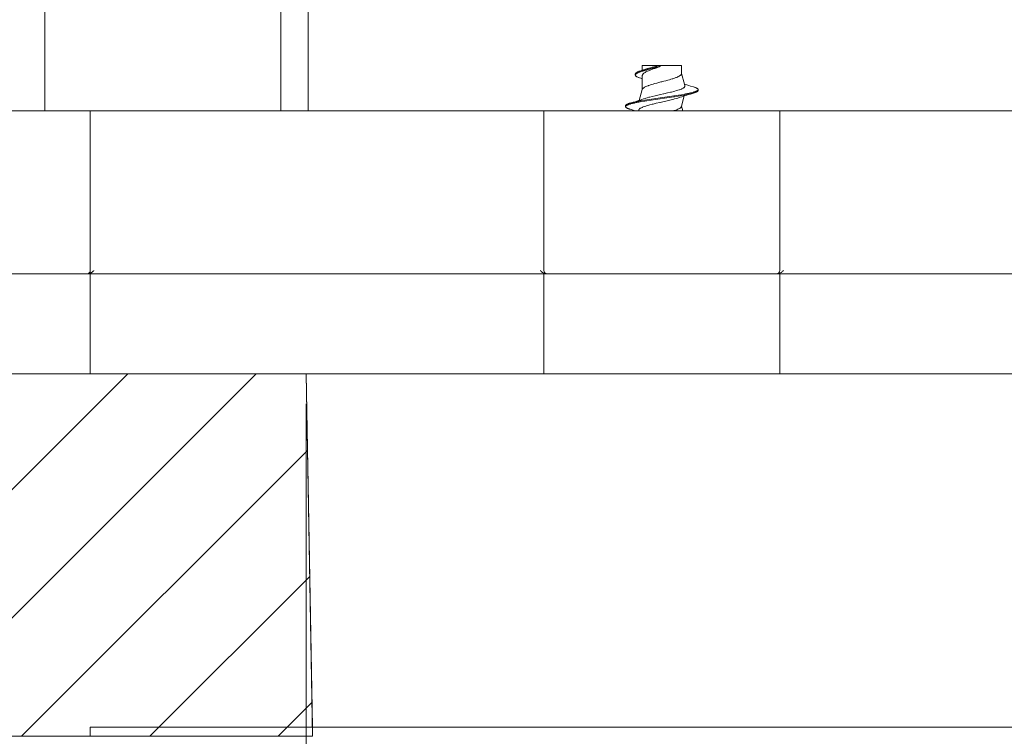
# Model space of a CAD drawing. Units: millimetres. Extents: x 38271 to 39112, y 5310 to 5872.
# Drawn here: x 38522 to 38576, y 5535 to 5574 of the extents above; entities that cross this region are included whole.
import ezdxf

# ---------------------------------------------------------------- set-up
doc = ezdxf.new("R2010")
doc.units = ezdxf.units.MM
doc.header["$LTSCALE"] = 10
doc.layers.add('寸法', color=3, linetype='Continuous', lineweight=20)
doc.layers.add('細線', color=7, linetype='Continuous', lineweight=9)
doc.styles.add('japanese', font='romans.shx', dxfattribs={"bigfont": 'bigfont.shx'})
doc.dimstyles.new('KIHON', dxfattribs={"dimscale": 10, "dimtxt": 2.5, "dimasz": 2.5, "dimexe": 0, "dimexo": 2, "dimgap": 1, "dimtad": 1, "dimdec": 0, "dimdsep": 46, "dimtxsty": 'japanese', "dimblk": 'OPEN30', "dimcen": 2.5, "dimadec": 0, "dimazin": 0, "dimtfac": 1, "dimtdec": 0, "dimtmove": 0, "dimatfit": 0, "dimfxl": 1, "dimarcsym": 0})

# ---------------------------------------------------------------- blocks, each defined once
blk = doc.blocks.new('_Open30')
at = {"color": 0, "linetype": 'ByBlock', "lineweight": -2}
for p, q in [((-1, 0.268), (0, 0)), ((0, 0), (-1, -0.268)), ((0, 0), (-1, 0))]:
    blk.add_line(p, q, dxfattribs=at)
blk = doc.blocks.new('*D59')
at = {"layer": 'Defpoints', "color": 0, "transparency": 16777216}
for p in [(38603.066, 5663.538), (38311.066, 5569.103), (38603.066, 5569.103)]:
    blk.add_point(p, dxfattribs=at)
at = {"layer": '寸法', "color": 0, "lineweight": -2, "transparency": 16777216}
for p, q in [((38311.066, 5577.103), (38311.066, 5663.538)), ((38316.066, 5663.538), (38598.066, 5663.538)), ((38603.066, 5577.103), (38603.066, 5663.538))]:
    blk.add_line(p, q, dxfattribs=at)
at = {"layer": '寸法', "color": 0, "lineweight": -2, "transparency": 16777216, "xscale": 5, "yscale": 5, "zscale": 5, "rotation": 180}
blk.add_blockref('_Open30', (38311.066, 5663.538), dxfattribs=at)
at = {"layer": '寸法', "color": 0, "lineweight": -2, "transparency": 16777216, "xscale": 5, "yscale": 5, "zscale": 5}
blk.add_blockref('_Open30', (38603.066, 5663.538), dxfattribs=at)
at = {"layer": '寸法', "color": 0, "lineweight": 5, "transparency": 16777216, "insert": (38457.066, 5670.538), "char_height": 10, "attachment_point": 5, "style": 'japanese'}
blk.add_mtext('292', dxfattribs=at)

msp = doc.modelspace()

# ---------------------------------------------------------------- linework, layer by layer
at = {"layer": '細線'}
for points in [[(38537.566, 5610.403), (38537.566, 5569.103)], [(38523.066, 5569.103), (38523.066, 5602.403)], [(38536.066, 5602.403), (38536.066, 5569.103)], [(38555.981, 5571.338), (38555.945, 5571.327), (38555.903, 5571.313), (38555.861, 5571.298), (38555.819, 5571.282), (38555.795, 5571.273), (38555.754, 5571.255), (38555.732, 5571.245), (38555.7, 5571.228), (38555.68, 5571.216), (38555.659, 5571.202), (38555.658, 5571.202), (38555.642, 5571.189), (38555.629, 5571.176), (38555.626, 5571.173), (38555.617, 5571.161), (38555.611, 5571.151), (38555.609, 5571.146), (38555.606, 5571.136), (38555.605, 5571.125)], [(38555.974, 5571.286), (38555.962, 5571.282), (38555.926, 5571.27), (38555.89, 5571.258), (38555.855, 5571.246), (38555.827, 5571.235), (38555.792, 5571.221), (38555.757, 5571.207), (38555.745, 5571.201), (38555.712, 5571.185), (38555.683, 5571.168), (38555.666, 5571.158), (38555.648, 5571.144), (38555.633, 5571.131)], [(38555.978, 5571.287), (38555.977, 5571.287), (38555.977, 5571.287), (38555.977, 5571.286), (38555.976, 5571.286), (38555.976, 5571.286), (38555.975, 5571.286), (38555.975, 5571.286), (38555.975, 5571.286), (38555.974, 5571.286), (38555.974, 5571.286)], [(38555.981, 5571.288), (38555.981, 5571.288), (38555.98, 5571.288), (38555.98, 5571.288), (38555.98, 5571.287), (38555.979, 5571.287), (38555.979, 5571.287), (38555.979, 5571.287), (38555.978, 5571.287), (38555.978, 5571.287), (38555.978, 5571.287)], [(38555.981, 5571.603), (38555.981, 5571.338)], [(38555.981, 5571.603), (38558.151, 5571.603)], [(38556.982, 5571.596), (38556.942, 5571.586), (38556.841, 5571.561), (38556.741, 5571.536), (38556.641, 5571.511), (38556.54, 5571.487), (38556.44, 5571.462), (38556.394, 5571.45), (38556.293, 5571.425), (38556.193, 5571.399), (38556.17, 5571.392), (38556.07, 5571.364), (38555.981, 5571.338)], [(38555.981, 5571.029), (38555.982, 5571.043), (38555.985, 5571.059), (38555.991, 5571.075), (38555.999, 5571.091), (38556, 5571.093), (38556.01, 5571.109), (38556.023, 5571.125), (38556.023, 5571.126), (38556.04, 5571.144), (38556.056, 5571.158), (38556.08, 5571.178), (38556.107, 5571.197), (38556.138, 5571.218), (38556.147, 5571.223), (38556.188, 5571.246), (38556.234, 5571.27), (38556.27, 5571.288), (38556.33, 5571.315), (38556.399, 5571.343), (38556.42, 5571.352), (38556.506, 5571.385), (38556.593, 5571.417), (38556.673, 5571.445), (38556.783, 5571.482), (38556.872, 5571.511), (38556.982, 5571.546)], [(38556.217, 5571.413), (38556.147, 5571.39), (38556.047, 5571.359), (38555.981, 5571.338)], [(38556.231, 5571.359), (38556.215, 5571.354), (38556.191, 5571.348), (38556.168, 5571.342), (38556.16, 5571.339), (38556.136, 5571.333), (38556.112, 5571.326), (38556.089, 5571.32), (38556.065, 5571.313), (38556.041, 5571.306), (38556.018, 5571.299), (38555.994, 5571.292)], [(38556.982, 5571.596), (38556.942, 5571.588), (38556.865, 5571.572), (38556.788, 5571.556), (38556.711, 5571.539), (38556.634, 5571.522), (38556.557, 5571.505), (38556.525, 5571.497), (38556.449, 5571.479), (38556.372, 5571.459), (38556.353, 5571.454), (38556.28, 5571.433), (38556.217, 5571.413)], [(38556.982, 5571.546), (38556.938, 5571.535), (38556.863, 5571.516), (38556.787, 5571.497), (38556.757, 5571.49), (38556.682, 5571.471), (38556.607, 5571.453), (38556.531, 5571.434), (38556.456, 5571.416), (38556.381, 5571.397), (38556.306, 5571.378), (38556.231, 5571.359)], [(38556.982, 5571.546), (38556.982, 5571.596)], [(38558.151, 5571.603), (38558.151, 5571.155)], [(38555.633, 5571.131), (38555.631, 5571.129), (38555.627, 5571.124), (38555.623, 5571.119), (38555.619, 5571.114), (38555.615, 5571.109), (38555.612, 5571.103), (38555.611, 5571.1), (38555.608, 5571.094), (38555.606, 5571.088), (38555.605, 5571.082), (38555.605, 5571.075)], [(38555.605, 5571.125), (38555.605, 5571.075)], [(38555.605, 5571.075), (38555.606, 5571.065), (38555.609, 5571.055), (38555.614, 5571.044), (38555.622, 5571.033), (38555.633, 5571.021), (38555.647, 5571.009), (38555.663, 5570.998), (38555.685, 5570.985), (38555.695, 5570.979), (38555.709, 5570.972), (38555.734, 5570.96), (38555.752, 5570.952), (38555.778, 5570.942), (38555.804, 5570.932), (38555.831, 5570.923)], [(38555.831, 5570.923), (38555.901, 5570.899), (38555.981, 5570.871)], [(38555.981, 5571.029), (38555.981, 5570.27)], [(38557.066, 5570.708), (38557.011, 5570.694), (38556.897, 5570.663), (38556.783, 5570.633), (38556.669, 5570.601), (38556.593, 5570.579), (38556.487, 5570.548), (38556.402, 5570.52), (38556.326, 5570.494), (38556.304, 5570.486), (38556.244, 5570.463), (38556.191, 5570.441), (38556.155, 5570.424), (38556.119, 5570.406), (38556.087, 5570.387), (38556.071, 5570.377), (38556.048, 5570.361), (38556.033, 5570.349), (38556.017, 5570.334), (38556.016, 5570.333), (38556.004, 5570.319), (38555.995, 5570.306), (38555.988, 5570.293), (38555.984, 5570.28)], [(38558.151, 5571.155), (38558.15, 5571.143), (38558.147, 5571.13), (38558.142, 5571.117), (38558.134, 5571.104), (38558.123, 5571.09), (38558.11, 5571.076), (38558.093, 5571.061), (38558.072, 5571.046), (38558.069, 5571.043), (38558.042, 5571.026), (38558.023, 5571.016), (38557.986, 5570.996), (38557.968, 5570.988), (38557.922, 5570.967), (38557.869, 5570.945), (38557.833, 5570.932), (38557.761, 5570.906), (38557.678, 5570.879), (38557.669, 5570.876), (38557.569, 5570.845), (38557.481, 5570.82), (38557.394, 5570.795), (38557.278, 5570.764), (38557.182, 5570.738), (38557.066, 5570.708)], [(38558.309, 5570.575), (38558.154, 5571.156)], [(38555.981, 5570.27), (38555.823, 5569.68)], [(38555.984, 5570.28), (38555.981, 5570.27)], [(38558.334, 5570.482), (38558.336, 5570.471), (38558.336, 5570.46), (38558.334, 5570.448), (38558.33, 5570.438), (38558.324, 5570.426), (38558.317, 5570.415), (38558.306, 5570.403), (38558.296, 5570.393), (38558.279, 5570.379), (38558.258, 5570.364), (38558.233, 5570.349), (38558.233, 5570.349), (38558.2, 5570.331), (38558.162, 5570.314), (38558.141, 5570.305), (38558.091, 5570.285), (38558.033, 5570.264), (38558.023, 5570.26), (38557.951, 5570.237), (38557.883, 5570.216), (38557.786, 5570.189), (38557.722, 5570.172), (38557.596, 5570.14), (38557.546, 5570.128), (38557.379, 5570.088), (38557.168, 5570.04), (38557.163, 5570.039), (38557, 5570.002), (38556.771, 5569.95), (38556.692, 5569.932), (38556.54, 5569.895), (38556.407, 5569.862), (38556.356, 5569.848), (38556.263, 5569.822), (38556.181, 5569.798), (38556.107, 5569.773)], [(38558.818, 5570.419), (38558.645, 5570.471), (38558.545, 5570.501), (38558.447, 5570.532), (38558.352, 5570.561), (38558.309, 5570.575)], [(38558.334, 5570.482), (38558.309, 5570.575)], [(38558.806, 5570.129), (38558.784, 5570.123), (38558.736, 5570.11), (38558.689, 5570.098), (38558.641, 5570.087), (38558.593, 5570.076), (38558.568, 5570.071), (38558.52, 5570.06), (38558.472, 5570.051), (38558.424, 5570.041), (38558.376, 5570.032), (38558.328, 5570.023)], [(38559.026, 5570.219), (38559.007, 5570.207), (38558.989, 5570.196), (38558.983, 5570.193), (38558.961, 5570.183), (38558.939, 5570.174), (38558.919, 5570.166), (38558.897, 5570.158), (38558.874, 5570.15), (38558.852, 5570.143), (38558.829, 5570.136), (38558.806, 5570.129)], [(38558.818, 5570.419), (38558.841, 5570.413), (38558.869, 5570.403), (38558.897, 5570.394), (38558.925, 5570.384), (38558.951, 5570.373), (38558.978, 5570.361), (38559.003, 5570.348), (38559.013, 5570.342), (38559.031, 5570.33), (38559.041, 5570.322), (38559.05, 5570.312), (38559.057, 5570.304), (38559.062, 5570.294), (38559.065, 5570.285), (38559.066, 5570.276)], [(38559.066, 5570.226), (38559.065, 5570.217), (38559.062, 5570.208), (38559.056, 5570.198), (38559.05, 5570.19), (38559.041, 5570.18), (38559.031, 5570.172), (38559.013, 5570.16), (38559.003, 5570.154), (38558.978, 5570.141), (38558.953, 5570.13), (38558.925, 5570.118), (38558.903, 5570.11), (38558.875, 5570.1), (38558.846, 5570.091), (38558.818, 5570.083)], [(38559.066, 5570.276), (38559.066, 5570.276), (38559.065, 5570.269), (38559.064, 5570.262), (38559.061, 5570.255), (38559.057, 5570.249), (38559.053, 5570.243), (38559.048, 5570.238), (38559.043, 5570.233), (38559.038, 5570.228), (38559.032, 5570.223), (38559.026, 5570.219)], [(38559.066, 5570.226), (38559.066, 5570.276)], [(38555.79, 5569.631), (38555.764, 5569.626), (38555.716, 5569.617), (38555.668, 5569.608), (38555.62, 5569.598), (38555.573, 5569.588), (38555.525, 5569.578), (38555.503, 5569.573), (38555.456, 5569.562), (38555.408, 5569.55), (38555.361, 5569.538), (38555.314, 5569.524)], [(38555.487, 5569.576), (38555.314, 5569.524)], [(38555.799, 5569.583), (38555.778, 5569.579), (38555.734, 5569.571), (38555.689, 5569.562), (38555.645, 5569.553), (38555.601, 5569.544), (38555.557, 5569.535), (38555.533, 5569.53), (38555.489, 5569.52), (38555.445, 5569.509), (38555.401, 5569.498), (38555.358, 5569.487)], [(38555.874, 5569.696), (38555.781, 5569.666), (38555.685, 5569.637), (38555.588, 5569.606), (38555.487, 5569.576)], [(38555.811, 5569.635), (38555.809, 5569.635), (38555.807, 5569.634), (38555.804, 5569.634), (38555.802, 5569.634), (38555.8, 5569.633), (38555.798, 5569.633), (38555.796, 5569.632), (38555.794, 5569.632), (38555.792, 5569.632), (38555.79, 5569.631)], [(38558.316, 5569.971), (38558.154, 5569.942), (38557.973, 5569.912), (38557.761, 5569.88), (38557.723, 5569.874), (38557.472, 5569.837), (38557.22, 5569.8), (38556.968, 5569.765), (38556.716, 5569.728), (38556.474, 5569.693), (38556.23, 5569.656), (38556.13, 5569.64), (38555.954, 5569.611), (38555.799, 5569.583)], [(38555.804, 5569.124), (38555.802, 5569.134), (38555.802, 5569.146), (38555.804, 5569.157), (38555.807, 5569.168), (38555.813, 5569.18), (38555.82, 5569.19), (38555.831, 5569.203), (38555.841, 5569.212), (38555.858, 5569.227), (38555.879, 5569.241), (38555.904, 5569.256), (38555.904, 5569.256), (38555.937, 5569.274), (38555.975, 5569.292), (38555.995, 5569.301), (38556.046, 5569.321), (38556.103, 5569.342), (38556.112, 5569.345), (38556.184, 5569.368), (38556.252, 5569.389), (38556.348, 5569.416), (38556.412, 5569.433), (38556.537, 5569.465), (38556.587, 5569.478), (38556.753, 5569.517), (38556.963, 5569.565), (38556.968, 5569.566), (38557.129, 5569.602), (38557.358, 5569.655), (38557.436, 5569.673), (38557.588, 5569.71), (38557.72, 5569.743), (38557.77, 5569.756), (38557.864, 5569.783), (38557.946, 5569.807), (38558.02, 5569.832)], [(38558.319, 5570.021), (38558.158, 5569.993), (38557.978, 5569.963), (38557.767, 5569.93), (38557.73, 5569.925), (38557.481, 5569.888), (38557.23, 5569.852), (38556.979, 5569.816), (38556.727, 5569.78), (38556.49, 5569.745), (38556.243, 5569.708), (38556.147, 5569.692), (38555.969, 5569.663), (38555.811, 5569.635)], [(38556.107, 5569.773), (38556.052, 5569.755), (38555.964, 5569.726), (38555.874, 5569.696)], [(38558.02, 5569.832), (38558.072, 5569.849), (38558.16, 5569.879), (38558.252, 5569.909)], [(38558.154, 5569.365), (38558.304, 5569.925)], [(38558.252, 5569.909), (38558.345, 5569.939), (38558.441, 5569.969), (38558.54, 5569.999), (38558.641, 5570.03)], [(38558.328, 5570.023), (38558.327, 5570.023), (38558.326, 5570.023), (38558.325, 5570.023), (38558.324, 5570.022), (38558.324, 5570.022), (38558.323, 5570.022), (38558.322, 5570.022), (38558.321, 5570.022), (38558.32, 5570.022), (38558.319, 5570.021)], [(38558.818, 5570.083), (38558.796, 5570.076), (38558.749, 5570.063), (38558.701, 5570.051), (38558.653, 5570.04), (38558.605, 5570.029), (38558.579, 5570.023), (38558.531, 5570.013), (38558.482, 5570.003), (38558.434, 5569.993), (38558.386, 5569.984), (38558.337, 5569.975)], [(38558.641, 5570.03), (38558.818, 5570.083)], [(38311.066, 5569.103), (38603.066, 5569.103)], [(38525.566, 5560.303), (38525.566, 5569.103)], [(38550.566, 5569.103), (38550.566, 5560.303)], [(38555.314, 5569.524), (38555.291, 5569.518), (38555.263, 5569.508), (38555.235, 5569.499), (38555.207, 5569.489), (38555.181, 5569.478), (38555.154, 5569.466), (38555.129, 5569.453), (38555.119, 5569.447), (38555.102, 5569.435), (38555.092, 5569.427), (38555.082, 5569.417), (38555.076, 5569.409), (38555.07, 5569.399), (38555.067, 5569.39), (38555.066, 5569.381)], [(38555.066, 5569.381), (38555.066, 5569.331)], [(38555.095, 5569.379), (38555.094, 5569.379), (38555.09, 5569.375), (38555.086, 5569.371), (38555.082, 5569.367), (38555.079, 5569.363), (38555.075, 5569.358), (38555.072, 5569.353), (38555.07, 5569.348), (38555.068, 5569.342), (38555.067, 5569.337), (38555.066, 5569.331)], [(38555.066, 5569.331), (38555.067, 5569.322), (38555.07, 5569.313), (38555.076, 5569.303), (38555.082, 5569.295), (38555.092, 5569.285), (38555.102, 5569.277), (38555.119, 5569.265), (38555.129, 5569.259), (38555.154, 5569.246), (38555.179, 5569.235), (38555.207, 5569.223), (38555.229, 5569.215), (38555.258, 5569.205), (38555.286, 5569.196), (38555.314, 5569.188)], [(38555.327, 5569.478), (38555.326, 5569.478), (38555.302, 5569.471), (38555.278, 5569.463), (38555.254, 5569.455), (38555.23, 5569.447), (38555.206, 5569.438), (38555.182, 5569.429), (38555.177, 5569.426), (38555.154, 5569.416), (38555.131, 5569.404), (38555.128, 5569.402), (38555.11, 5569.39), (38555.095, 5569.379)], [(38555.314, 5569.188), (38555.492, 5569.135)], [(38555.492, 5569.135), (38555.596, 5569.103)], [(38555.804, 5569.124), (38555.809, 5569.103)], [(38557.722, 5569.103), (38557.749, 5569.112), (38557.796, 5569.128), (38557.843, 5569.145), (38557.89, 5569.164), (38557.895, 5569.166), (38557.942, 5569.185), (38557.983, 5569.205), (38558.021, 5569.224), (38558.043, 5569.237), (38558.07, 5569.254), (38558.09, 5569.27), (38558.108, 5569.285), (38558.116, 5569.293), (38558.128, 5569.306), (38558.137, 5569.32), (38558.144, 5569.333), (38558.148, 5569.345)], [(38558.148, 5569.345), (38558.154, 5569.365)], [(38558.224, 5569.103), (38558.154, 5569.365)], [(38563.566, 5569.103), (38563.566, 5560.303)], [(38505.816, 5560.103), (38603.066, 5560.103)], [(38525.766, 5560.299), (38525.752, 5560.285), (38525.723, 5560.256), (38525.693, 5560.229), (38525.668, 5560.208), (38525.64, 5560.185), (38525.613, 5560.166), (38525.599, 5560.158), (38525.573, 5560.143), (38525.547, 5560.13), (38525.522, 5560.121), (38525.521, 5560.12), (38525.496, 5560.113), (38525.47, 5560.107), (38525.446, 5560.104), (38525.422, 5560.103)], [(38525.566, 5554.603), (38525.566, 5560.103)], [(38550.711, 5560.103), (38550.687, 5560.104), (38550.662, 5560.107), (38550.637, 5560.113), (38550.611, 5560.12), (38550.611, 5560.121), (38550.585, 5560.13), (38550.559, 5560.143), (38550.533, 5560.158), (38550.52, 5560.166), (38550.492, 5560.185), (38550.464, 5560.208), (38550.44, 5560.229), (38550.424, 5560.243), (38550.395, 5560.271), (38550.366, 5560.299)], [(38550.566, 5554.603), (38550.566, 5560.103)], [(38563.766, 5560.299), (38563.752, 5560.285), (38563.723, 5560.256), (38563.693, 5560.229), (38563.668, 5560.208), (38563.64, 5560.185), (38563.613, 5560.166), (38563.599, 5560.158), (38563.573, 5560.143), (38563.547, 5560.13), (38563.522, 5560.121), (38563.521, 5560.12), (38563.496, 5560.113), (38563.47, 5560.107), (38563.446, 5560.104), (38563.422, 5560.103)], [(38563.566, 5560.103), (38563.566, 5554.603)], [(38311.066, 5554.603), (38603.066, 5554.603)], [(38537.466, 5554.603), (38479.631, 5554.603)], [(38507.639, 5534.603), (38527.638, 5554.603)], [(38514.71, 5534.603), (38534.71, 5554.603)], [(38537.466, 5554.603), (38537.807, 5535.103)], [(38537.466, 5554.603), (38537.815, 5534.603)], [(38537.466, 5552.936), (38537.466, 5510.393)], [(38521.781, 5534.603), (38537.54, 5550.363)], [(38528.852, 5534.603), (38537.661, 5543.413)], [(38535.923, 5534.603), (38537.783, 5536.463)], [(38525.566, 5535.103), (38525.566, 5534.603)], [(38525.566, 5535.103), (38588.566, 5535.103)], [(38537.815, 5534.603), (38479.282, 5534.603)]]:
    msp.add_lwpolyline(points, dxfattribs=at)
for points in [[(38555.994, 5571.292), (38555.99, 5571.291), (38555.985, 5571.289), (38555.981, 5571.288)], [(38558.316, 5569.971), (38558.323, 5569.972), (38558.33, 5569.973), (38558.337, 5569.975)], [(38555.358, 5569.487), (38555.347, 5569.484), (38555.337, 5569.481), (38555.327, 5569.478)], [(38525.366, 5560.103), (38525.477, 5560.103), (38525.566, 5560.192), (38525.566, 5560.303)], [(38550.566, 5560.303), (38550.566, 5560.192), (38550.656, 5560.103), (38550.766, 5560.103)], [(38563.366, 5560.103), (38563.477, 5560.103), (38563.566, 5560.192), (38563.566, 5560.303)]]:
    msp.add_open_spline(points, degree=3, dxfattribs=at)

# ---------------------------------------------------------------- dimensions: what is measured, and where the dimension line sits
at = {"layer": '寸法', "lineweight": 5}
dim = msp.add_aligned_dim(p1=(38311.066, 5569.103), p2=(38603.066, 5569.103), distance=94.434, dimstyle='KIHON', override={"dimtxt": 1, "dimasz": 0.5, "dimexo": 0.8, "dimgap": 0.2}, dxfattribs=at)
dim.commit()
dim.dimension.update_dxf_attribs({"geometry": '*D59', "text_midpoint": (38457.066, 5670.538)})

doc.saveas('drawing.dxf')
